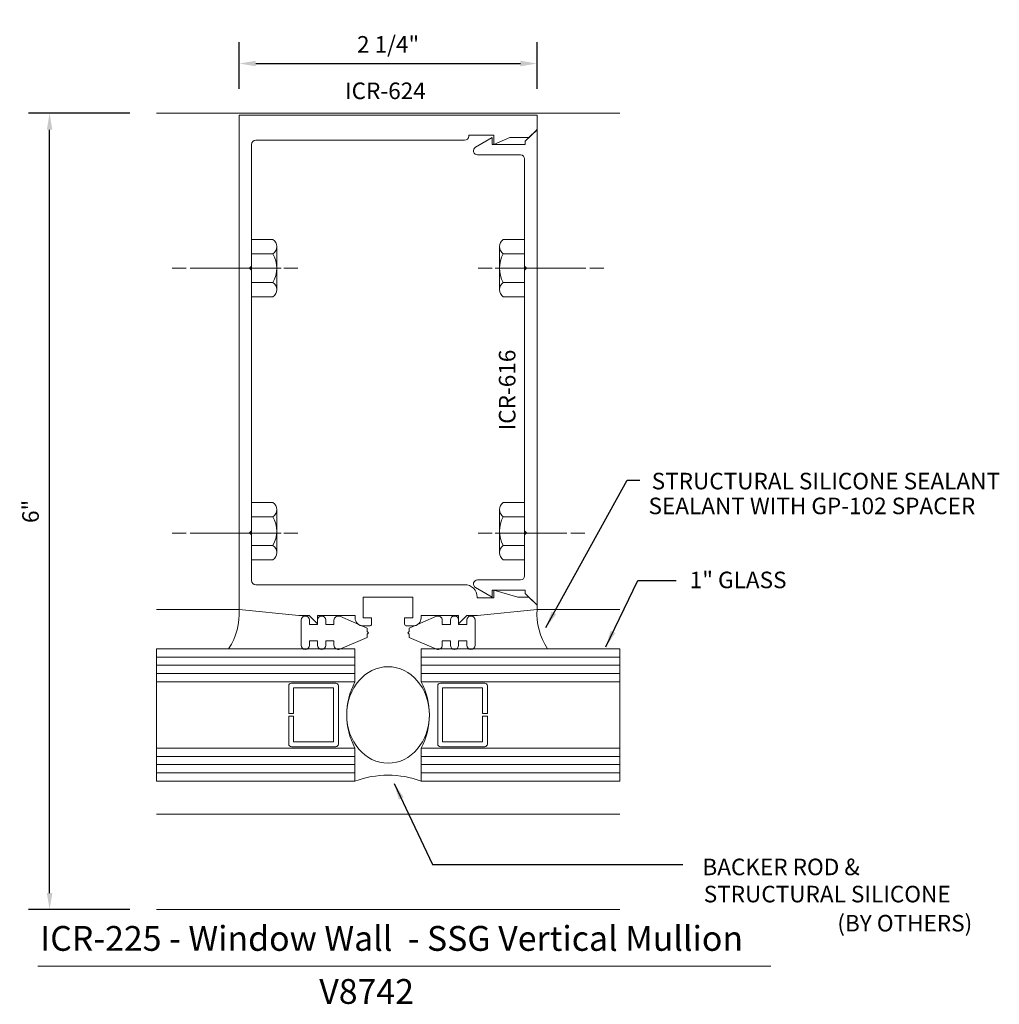
# Model space of a CAD drawing. Units: inches. Extents: x -53.5 to -46.1, y 7.97 to 15.41.
import ezdxf

# ---------------------------------------------------------------- set-up
doc = ezdxf.new("R2010")
doc.units = ezdxf.units.IN
doc.header["$MEASUREMENT"] = 0
doc.layers.get('Defpoints').update_dxf_attribs({"lineweight": 0})
for name, color, linetype, lineweight in [('CvGlass', 7, 'Continuous', 0), ('Dimension', 3, 'Continuous', 0), ('Fastener', 7, 'Continuous', 0), ('Filler', 1, 'Continuous', 0), ('Gasket', 7, 'Continuous', 0), ('Glass', 7, 'Continuous', 0), ('Misc', 7, 'Continuous', 0), ('Mullion', 1, 'Continuous', 0), ('Tag', 7, 'Continuous', 0), ('Text', 6, 'Continuous', 0)]:
    doc.layers.add(name, color=color, linetype=linetype, lineweight=lineweight)
doc.styles.get("Standard").update_dxf_attribs({"font": 'ARIAL.TTF'})
doc.styles.add('STYLE1', font='ARIAL.TTF')
doc.dimstyles.new('Marketing', dxfattribs={"dimtxt": 0.125, "dimasz": 0.125, "dimexe": 0.16, "dimexo": 0.2, "dimgap": 0.08, "dimtad": 1, "dimdec": 5, "dimzin": 4, "dimdsep": 46, "dimlunit": 5, "dimtxsty": 'Standard', "dimcen": 0, "dimclrt": 256, "dimadec": 0, "dimazin": 0, "dimtfac": 1, "dimtdec": 5, "dimtofl": 0, "dimtmove": 0, "dimatfit": 3, "dimfxl": 0, "dimfrac": 2, "dimtolj": 1, "dimtzin": 12, "dimarcsym": 0})

# ---------------------------------------------------------------- blocks, each defined once
blk = doc.blocks.new('*D0')
at = {"layer": 'Defpoints', "color": 0}
for p in [(-53.2707, 14.6991), (-52.4643, 14.6991), (-52.4643, 8.6841)]:
    blk.add_point(p, dxfattribs=at)
at = {"layer": 'Dimension', "color": 0, "lineweight": -2}
for p, q in [((-52.6643, 14.6991), (-53.4307, 14.6991)), ((-53.2707, 8.8091), (-53.2707, 14.5741)), ((-52.6643, 8.6841), (-53.4307, 8.6841))]:
    blk.add_line(p, q, dxfattribs=at)
at = {"layer": 'Dimension', "color": 0}
for points in [[(-53.2915, 14.5741), (-53.2498, 14.5741), (-53.2707, 14.6991)], [(-53.2915, 8.8091), (-53.2498, 8.8091), (-53.2707, 8.6841)]]:
    blk.add_solid(points, dxfattribs=at)
at = {"layer": 'Dimension', "insert": (-53.4145, 11.6916), "char_height": 0.125, "attachment_point": 5, "rotation": 90}
blk.add_mtext('\\A1;6"', dxfattribs=at)
blk = doc.blocks.new('*D1')
at = {"layer": 'Defpoints', "color": 0}
for p in [(-49.5893, 15.0741), (-51.8393, 14.6841), (-49.5893, 14.6841)]:
    blk.add_point(p, dxfattribs=at)
at = {"layer": 'Dimension', "color": 0, "lineweight": -2}
for p, q in [((-51.8393, 14.8841), (-51.8393, 15.2341)), ((-49.5893, 14.8841), (-49.5893, 15.2341)), ((-51.7143, 15.0741), (-49.7143, 15.0741))]:
    blk.add_line(p, q, dxfattribs=at)
at = {"layer": 'Dimension', "color": 0}
for points in [[(-51.7143, 15.0949), (-51.7143, 15.0532), (-51.8393, 15.0741)], [(-49.7143, 15.0949), (-49.7143, 15.0532), (-49.5893, 15.0741)]]:
    blk.add_solid(points, dxfattribs=at)
at = {"layer": 'Dimension', "insert": (-50.7143, 15.2187), "char_height": 0.125, "attachment_point": 5}
blk.add_mtext('\\A1;2 1/4"', dxfattribs=at)

msp = doc.modelspace()

# ---------------------------------------------------------------- linework, layer by layer
at = {"layer": 'CvGlass', "linetype": 'ByBlock', "lineweight": 0}
for centre, radius, start, end in [((-52.318032, 10.919543), 0.479776, 326.4082071, 3.8063957), ((-49.110596, 10.919543), 0.479776, 176.1936043, 213.5917929), ((-50.714314, 8.987201), 0.712215, 69.4504247, 110.5495753)]:
    msp.add_arc(centre, radius, start, end, dxfattribs=at)
msp.add_ellipse((-50.714314, 10.154096), major_axis=(0, -0.364167), ratio=0.85721533, dxfattribs=at)
at = {"layer": 'Fastener', "color": 0, "linetype": 'ByBlock'}
for p, q in [((-51.745363, 13.312612), (-51.745363, 13.745625)), ((-51.745363, 13.745625), (-51.58437, 13.745625)), ((-51.555363, 13.366739), (-51.555363, 13.691499)), ((-49.873264, 13.366739), (-49.873264, 13.691499)), ((-49.683264, 13.745625), (-49.844258, 13.745625)), ((-49.683264, 13.312612), (-49.683264, 13.745625)), ((-51.745363, 13.637372), (-51.58437, 13.637372)), ((-49.683264, 13.637372), (-49.844258, 13.637372)), ((-51.745363, 13.420866), (-51.58437, 13.420866)), ((-49.683264, 13.420866), (-49.844258, 13.420866)), ((-51.58437, 13.312612), (-51.745363, 13.312612)), ((-49.844258, 13.312612), (-49.683264, 13.312612)), ((-51.745363, 11.326351), (-51.745363, 11.759364)), ((-51.745363, 11.759364), (-51.58437, 11.759364)), ((-49.683264, 11.759364), (-49.844258, 11.759364)), ((-49.683264, 11.326351), (-49.683264, 11.759364)), ((-51.555363, 11.380477), (-51.555363, 11.705237)), ((-49.873264, 11.380477), (-49.873264, 11.705237)), ((-51.745363, 11.65111), (-51.58437, 11.65111)), ((-49.683264, 11.65111), (-49.844258, 11.65111)), ((-51.745363, 11.434604), (-51.58437, 11.434604)), ((-49.683264, 11.434604), (-49.844258, 11.434604)), ((-51.58437, 11.326351), (-51.745363, 11.326351)), ((-49.844258, 11.326351), (-49.683264, 11.326351))]:
    msp.add_line(p, q, dxfattribs=at)
at = {"layer": 'Fastener', "linetype": 'ByBlock', "lineweight": 0}
for p, q in [((-52.344171, 13.529119), (-52.238052, 13.529119)), ((-51.522384, 13.529119), (-52.208862, 13.529119)), ((-51.501089, 13.529119), (-51.395123, 13.529119)), ((-49.927538, 13.529119), (-50.033504, 13.529119)), ((-49.906243, 13.529119), (-49.219766, 13.529119)), ((-49.084457, 13.529119), (-49.190576, 13.529119)), ((-52.344171, 11.527857), (-52.238052, 11.527857)), ((-51.522384, 11.527857), (-52.208862, 11.527857)), ((-51.501089, 11.527857), (-51.395123, 11.527857)), ((-49.927538, 11.527857), (-50.033504, 11.527857)), ((-49.906243, 11.527857), (-49.363498, 11.527857)), ((-49.228189, 11.527857), (-49.334308, 11.527857))]:
    msp.add_line(p, q, dxfattribs=at)
at = {"layer": 'Fastener', "color": 0, "linetype": 'ByBlock'}
for centre, radius, start, end in [((-51.620367, 13.691532), 0.065004, 303.6262616, 56.3734695), ((-49.80826, 13.691532), 0.065004, 123.6265305, 236.3737384), ((-51.77187, 13.529119), 0.216506, 330, 30), ((-49.656758, 13.529119), 0.216506, 150, 210), ((-51.620367, 13.366705), 0.065004, 303.6262616, 56.3734695), ((-49.80826, 13.366705), 0.065004, 123.6265305, 236.3737384), ((-51.620367, 11.705271), 0.065004, 303.6262616, 56.3734695), ((-49.80826, 11.705271), 0.065004, 123.6265305, 236.3737384), ((-51.77187, 11.542857), 0.216506, 330, 30), ((-49.656758, 11.542857), 0.216506, 150, 210), ((-51.620367, 11.380444), 0.065004, 303.6262616, 56.3734695), ((-49.80826, 11.380444), 0.065004, 123.6265305, 236.3737384)]:
    msp.add_arc(centre, radius, start, end, dxfattribs=at)
at = {"layer": 'Filler', "linetype": 'ByBlock', "lineweight": 0}
msp.add_lwpolyline([(-49.928791, 14.514119), (-50.053764, 14.441966, 0.76732699), (-50.038264, 14.384119), (-49.714264, 14.384119, -0.41421356), (-49.683264, 14.353119), (-49.683264, 13.544119), (-49.668264, 13.529119), (-49.683264, 13.514119), (-49.683264, 11.544119), (-49.668264, 11.529119), (-49.683264, 11.514119), (-49.683264, 11.205105, -0.41421356), (-49.714264, 11.174105), (-50.038264, 11.174105, 0.76732699), (-50.053764, 11.116258), (-49.928791, 11.044105), (-49.928791, 11.096105), (-49.678106, 11.096105), (-49.678106, 11.071741), (-49.589264, 10.983943), (-49.589264, 14.574294), (-49.678106, 14.486497), (-49.678106, 14.462119), (-49.928791, 14.462119)], format="xyb", close=True, dxfattribs=at)
at = {"layer": 'Gasket'}
for points in [[(-50.862934, 10.775246), (-50.872934, 10.785246), (-50.862934, 10.775246), (-50.872934, 10.785246), (-50.872934, 10.810246), (-51.079854, 10.899015, 0.53694611), (-51.122934, 10.870466), (-51.122934, 10.836466), (-51.184934, 10.836466), (-51.184934, 10.870466, 1), (-51.246934, 10.870466), (-51.246934, 10.836466), (-51.308934, 10.836466), (-51.308934, 10.870466, 1), (-51.370934, 10.870466), (-51.370934, 10.680027, 1), (-51.308934, 10.680027), (-51.308934, 10.714027), (-51.246934, 10.714027), (-51.246934, 10.680027, 1), (-51.184934, 10.680027), (-51.184934, 10.714027), (-51.122934, 10.714027), (-51.122934, 10.680027, 0.53694611), (-51.079854, 10.651477), (-50.872934, 10.740246), (-50.872934, 10.765246)], [(-50.565694, 10.775246), (-50.555694, 10.785246), (-50.565694, 10.775246), (-50.555694, 10.785246), (-50.555694, 10.810246), (-50.348773, 10.899015, -0.53694611), (-50.305694, 10.870466), (-50.305694, 10.836466), (-50.243694, 10.836466), (-50.243694, 10.870466, -1), (-50.181694, 10.870466), (-50.181694, 10.836466), (-50.119694, 10.836466), (-50.119694, 10.870466, -1), (-50.057694, 10.870466), (-50.057694, 10.680027, -1), (-50.119694, 10.680027), (-50.119694, 10.714027), (-50.181694, 10.714027), (-50.181694, 10.680027, -1), (-50.243694, 10.680027), (-50.243694, 10.714027), (-50.305694, 10.714027), (-50.305694, 10.680027, -0.53694611), (-50.348773, 10.651477), (-50.555694, 10.740246), (-50.555694, 10.765246)]]:
    msp.add_lwpolyline(points, format="xyb", close=True, dxfattribs=at)
at = {"layer": 'Glass', "linetype": 'ByBlock', "lineweight": 0}
for p, q in [((-50.964314, 10.591596), (-52.464314, 10.591596)), ((-50.464314, 10.591596), (-48.964314, 10.591596)), ((-50.964314, 10.529096), (-52.464314, 10.529096)), ((-50.464314, 10.529096), (-48.964314, 10.529096)), ((-50.964314, 10.466596), (-52.464314, 10.466596)), ((-50.464314, 10.466596), (-48.964314, 10.466596)), ((-50.964314, 9.841596), (-52.464314, 9.841596)), ((-50.464314, 9.841596), (-48.964314, 9.841596)), ((-50.964314, 9.779096), (-52.464314, 9.779096)), ((-50.464314, 9.779096), (-48.964314, 9.779096)), ((-50.964314, 9.716596), (-52.464314, 9.716596)), ((-50.464314, 9.716596), (-48.964314, 9.716596))]:
    msp.add_line(p, q, dxfattribs=at)
for points in [[(-52.464314, 9.904096), (-50.964314, 9.904096), (-50.964314, 9.654096), (-52.464314, 9.654096), (-52.464314, 10.654096), (-50.964314, 10.654096), (-50.964314, 10.404096), (-52.464314, 10.404096)], [(-48.964314, 9.904096), (-50.464314, 9.904096), (-50.464314, 9.654096), (-48.964314, 9.654096), (-48.964314, 10.654096), (-50.464314, 10.654096), (-50.464314, 10.404096), (-48.964314, 10.404096)]]:
    msp.add_lwpolyline(points, dxfattribs=at)
for points in [[(-51.125314, 10.358096), (-51.125314, 9.950096), (-51.428314, 9.950096), (-51.428314, 10.144096), (-51.464314, 10.144096), (-51.464314, 9.934096, 0.41421356), (-51.444314, 9.914096), (-51.109314, 9.914096, 0.41421356), (-51.089314, 9.934096), (-51.089314, 10.374096, 0.41421356), (-51.109314, 10.394096), (-51.444314, 10.394096, 0.41421356), (-51.464314, 10.374096), (-51.464314, 10.164096), (-51.428314, 10.164096), (-51.428314, 10.358096)], [(-50.303314, 10.358096), (-50.303314, 9.950096), (-50.000314, 9.950096), (-50.000314, 10.144096), (-49.964314, 10.144096), (-49.964314, 9.934096, -0.41421356), (-49.984314, 9.914096), (-50.319314, 9.914096, -0.41421356), (-50.339314, 9.934096), (-50.339314, 10.374096, -0.41421356), (-50.319314, 10.394096), (-49.984314, 10.394096, -0.41421356), (-49.964314, 10.374096), (-49.964314, 10.164096), (-50.000314, 10.164096), (-50.000314, 10.358096)]]:
    msp.add_lwpolyline(points, format="xyb", close=True, dxfattribs=at)
for centre, start, end in [((-50.492744, 10.154096), 152.0699737, 207.9300263), ((-50.935884, 10.154096), 332.0699737, 27.9300263)]:
    msp.add_arc(centre, 0.53374, start, end, dxfattribs=at)
at = {"layer": 'Misc', "linetype": 'ByBlock', "lineweight": 0}
for p, q in [((-52.464314, 14.699096), (-48.964314, 14.699096)), ((-51.839314, 10.951393), (-52.464314, 10.950342)), ((-49.589314, 10.951393), (-48.964314, 10.950342)), ((-52.464314, 9.404096), (-48.964314, 9.404096)), ((-52.464314, 8.684101), (-48.964314, 8.684101))]:
    msp.add_line(p, q, dxfattribs=at)
at = {"layer": 'Mullion', "linetype": 'ByBlock', "lineweight": 0}
msp.add_lwpolyline([(-50.526314, 10.888096), (-50.526314, 11.044096), (-50.902314, 11.044096), (-50.902314, 10.888096), (-50.839314, 10.888096), (-50.839314, 10.841096, -0.41421356), (-50.854314, 10.826096), (-50.901814, 10.826096, -0.41421356), (-50.963814, 10.888096), (-50.963814, 10.904096), (-51.247314, 10.904096), (-51.247314, 10.842096), (-51.309314, 10.904096), (-51.389314, 10.904096), (-51.839314, 10.951393), (-51.839314, 14.684096), (-49.589314, 14.684096), (-49.589314, 14.578808, -0.19891237), (-49.592243, 14.571737), (-49.650155, 14.514119), (-49.79596, 14.514119), (-49.916691, 14.462619), (-49.916691, 14.534096), (-50.105314, 14.534096), (-50.105314, 14.525096, -0.41421356), (-50.136314, 14.494096), (-51.714314, 14.494096, 0.41421356), (-51.745314, 14.463096), (-51.745314, 13.544096), (-51.760314, 13.529096), (-51.745314, 13.514096), (-51.745314, 11.544096), (-51.760314, 11.529096), (-51.745314, 11.514096), (-51.745314, 11.169096, 0.41421356), (-51.714314, 11.138096), (-50.135691, 11.138096, -0.41421356), (-50.041691, 11.044096), (-50.041691, 11.038882), (-49.916691, 11.038882), (-49.916691, 11.096605), (-49.735124, 11.044105), (-49.650141, 11.044105), (-49.589264, 10.983943), (-49.589314, 10.951393), (-50.039314, 10.904096), (-50.119314, 10.904096), (-50.181314, 10.842096), (-50.181314, 10.904096), (-50.464814, 10.904096), (-50.464814, 10.888096, -0.41421356), (-50.526814, 10.826096), (-50.574314, 10.826096, -0.41421356), (-50.589314, 10.841096), (-50.589314, 10.888096)], format="xyb", close=True, dxfattribs=at)
at = {"layer": 'Tag'}
msp.add_line((-53.358638, 8.255942), (-47.822991, 8.255942), dxfattribs=at)

# ---------------------------------------------------------------- texts
at = {"layer": 'Tag', "style": 'STYLE1'}
for s, p in [('ICR-225 - Window Wall  - SSG Vertical Mullion', (-53.340919, 8.372711)), ('V8742', (-51.233681, 7.972093))]:
    msp.add_text(s, height=0.1875, dxfattribs=at).set_placement(p)
at = {"layer": 'Text'}
for s, p in [('STRUCTURAL SILICONE SEALANT', (-48.723454, 11.857924)), ('SEALANT WITH GP-102 SPACER', (-48.74732, 11.670345)), ('1" GLASS', (-48.436018, 11.111379)), ('BACKER ROD &', (-48.340284, 8.943768)), ('STRUCTURAL SILICONE', (-48.330393, 8.738772)), ('(BY OTHERS)', (-47.3216, 8.518903))]:
    msp.add_text(s, height=0.125, dxfattribs=at).set_placement(p)
at = {"layer": 'Text', "insert": (-51.039519, 14.930362), "char_height": 0.125, "attachment_point": 1}
msp.add_mtext('ICR-624', dxfattribs=at)
at = {"layer": 'Text', "insert": (-49.877277, 12.913025), "char_height": 0.125, "attachment_point": 3, "rotation": 90}
msp.add_mtext('ICR-616', dxfattribs=at)

# ---------------------------------------------------------------- dimensions: what is measured, and where the dimension line sits
at = {"layer": 'Dimension'}
dim = msp.add_linear_dim(base=(-49.589314, 15.07406), p1=(-51.839314, 14.684096), p2=(-49.589314, 14.684096), dimstyle='Marketing', override={"dimpost": '"'}, dxfattribs=at)
dim.commit()
dim.dimension.update_dxf_attribs({"geometry": '*D1', "text_midpoint": (-50.714314, 15.218691)})
dim = msp.add_linear_dim(base=(-53.2706718, 14.6990963), p1=(-52.4643137, 8.6841011), p2=(-52.4643137, 14.6990963), angle=90, dimstyle='Marketing', override={"dimpost": '"'}, dxfattribs=at)
dim.commit()
dim.dimension.update_dxf_attribs({"geometry": '*D0', "text_midpoint": (-53.4144935, 11.6915987)})

# ---------------------------------------------------------------- leaders
at = {"layer": 'Text'}
for points in [[(-49.522148, 10.814994), (-48.908743, 11.928564), (-48.811889, 11.928564)], [(-49.070165, 10.669746), (-48.828032, 11.170046), (-48.537471, 11.170046)], [(-50.668247, 9.63687), (-50.377687, 9.023599), (-48.489045, 9.023599)]]:
    msp.add_leader(points, dimstyle='Marketing', override={"dimgap": 0.08, "dimtad": 0}, dxfattribs=at)

doc.saveas('drawing.dxf')
